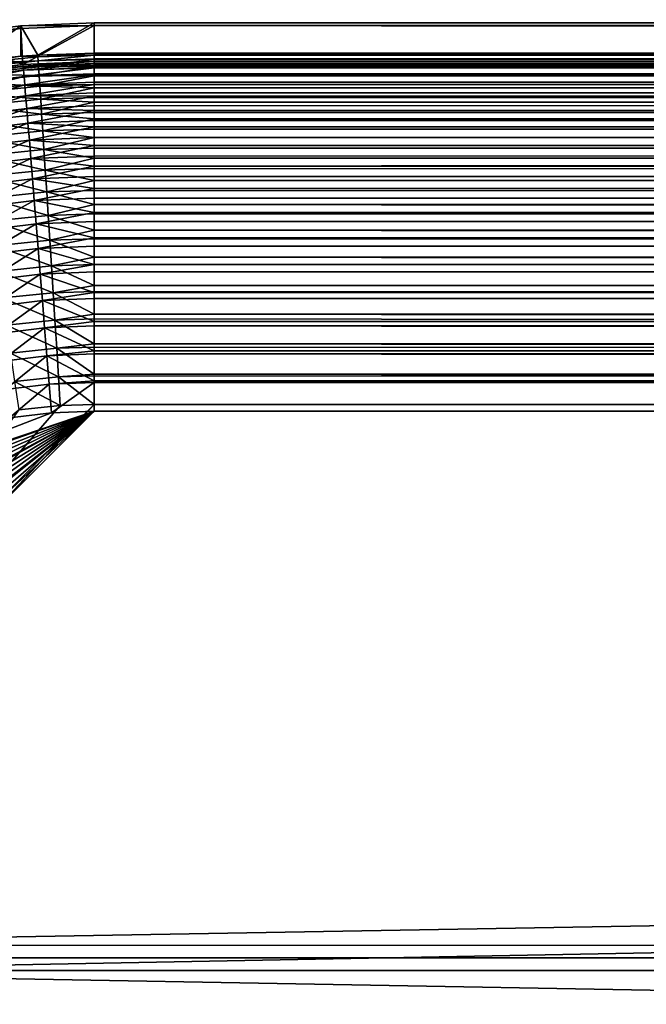
# Model space of a CAD drawing. Extents: x -183 to 183, y -174 to 30.
# Drawn here: x -181 to -180, y 0 to 2 of the extents above; entities that cross this region are included whole.
import ezdxf

# ---------------------------------------------------------------- set-up
doc = ezdxf.new("R2010")
doc.units = 0
doc.header["$MEASUREMENT"] = 0
doc.layers.add('L1', color=7, linetype='Continuous')

msp = doc.modelspace()

# ---------------------------------------------------------------- linework, layer by layer
at = {"layer": 'L1', "color": 7}
for points in [[(-114.204, 2.090551, 53.11922), (-181, 2.096679, 53.88201), (-114.1786, 2.109896, 57.51767)], [(-114.1786, 2.109896, 57.51767), (-181, 2.096679, 53.88201), (-181, 2.103153, 60.11406)], [(-114.1786, 2.109896, 57.51767), (-181, 2.103153, 60.11406), (-114.2043, 2.090353, 61.93812)], [(-181.3292, 2.075876, 60.11391), (-181.283, 2.014263, 66.20623), (-181.1652, 2.096323, 60.11402)], [(-181.1652, 2.096323, 60.11402), (-181.1652, 2.089848, 53.88206), (-181.3292, 2.075876, 60.11391)], [(-181.3292, 2.069402, 53.88221), (-181.1652, 2.089848, 53.88206), (-181.1602, 2.009146, 47.80579)], [(-181.3292, 2.075876, 60.11391), (-181.1652, 2.089848, 53.88206), (-181.3292, 2.069402, 53.88221)], [(-181.1652, 2.096323, 60.11402), (-181.283, 2.014263, 66.20623), (-181.1652, 2.027563, 66.20622)], [(-181.1269, 2.030367, 66.20622), (-181, 2.103153, 60.11406), (-181.1652, 2.096323, 60.11402)], [(-181, 2.103153, 60.11406), (-181, 2.096679, 53.88201), (-181.1652, 2.096323, 60.11402)], [(-181.1602, 2.009146, 47.80579), (-181.1652, 2.089848, 53.88206), (-181, 2.096679, 53.88201)], [(-181.1652, 2.096323, 60.11402), (-181, 2.096679, 53.88201), (-181.1652, 2.089848, 53.88206)], [(-181.1652, 2.096323, 60.11402), (-181.1652, 2.027563, 66.20622), (-181.1269, 2.030367, 66.20622)], [(-181.1602, 2.009146, 47.80579), (-181, 2.096679, 53.88201), (-181, 2.015571, 47.8058)], [(-181, 2.034395, 66.20622), (-181, 2.103153, 60.11406), (-181.1269, 2.030367, 66.20622)], [(-114.2043, 2.090353, 61.93812), (-181, 2.103153, 60.11406), (-181, 2.034395, 66.20622)], [(-114.2803, 2.032261, 48.70675), (-181, 2.015571, 47.8058), (-181, 2.096679, 53.88201)], [(-114.2803, 2.032261, 48.70675), (-181, 2.096679, 53.88201), (-114.204, 2.090551, 53.11922)], [(-114.2043, 2.090353, 61.93812), (-181, 2.034395, 66.20622), (-114.2775, 2.034395, 66.20622)], [(-181.1602, 2.009146, 47.80579), (-181.3171, 1.990266, 47.80573), (-181.3292, 2.069402, 53.88221)], [(-181.1652, 2.027563, 66.20622), (-181.283, 2.014263, 66.20623), (-181.2824, 2.010571, 66.271)], [(-181.1266, 2.026625, 66.27098), (-181.1652, 2.027563, 66.20622), (-181.2824, 2.010571, 66.271)], [(-181.1259, 2.017658, 66.33523), (-181.1266, 2.026625, 66.27098), (-181.2824, 2.010571, 66.271)], [(-181.1259, 2.017658, 66.33523), (-181.2824, 2.010571, 66.271), (-181.281, 2.001694, 66.33526)], [(-181.125, 2.003526, 66.39853), (-181.1259, 2.017658, 66.33523), (-181.281, 2.001694, 66.33526)], [(-181.1266, 2.026625, 66.27098), (-181.1269, 2.030367, 66.20622), (-181.1652, 2.027563, 66.20622)], [(-181.1602, 2.009146, 47.80579), (-181, 2.015571, 47.8058), (-181.1598, 2.005311, 47.74133)], [(-181.1598, 2.005311, 47.74133), (-181, 2.015571, 47.8058), (-181, 2.011712, 47.74135)], [(-181, 2.03064, 66.27098), (-181, 2.034395, 66.20622), (-181.1269, 2.030367, 66.20622)], [(-181, 2.03064, 66.27098), (-181.1269, 2.030367, 66.20622), (-181.1266, 2.026625, 66.27098)], [(-181, 2.030277, 66.27456), (-181, 2.03064, 66.27098), (-181.1266, 2.026625, 66.27098)], [(-181, 2.030277, 66.27456), (-181.1266, 2.026625, 66.27098), (-181.1259, 2.017658, 66.33523)], [(-181.1259, 2.017658, 66.33523), (-181, 2.021651, 66.33522), (-181, 2.030277, 66.27456)], [(-181, 2.020331, 66.3423), (-181, 2.021651, 66.33522), (-181.1259, 2.017658, 66.33523)], [(-181, 2.020331, 66.3423), (-181.1259, 2.017658, 66.33523), (-181.125, 2.003526, 66.39853)], [(-181.125, 2.003526, 66.39853), (-181, 2.007486, 66.39852), (-181, 2.020331, 66.3423)], [(-181, 2.034395, 66.20622), (-181, 2.03064, 66.27098), (-114.2775, 2.034395, 66.20622)], [(-114.2775, 2.034395, 66.20622), (-181, 2.03064, 66.27098), (-114.2775, 2.030277, 66.27456)], [(-114.302, 2.015571, 47.8058), (-181, 2.015571, 47.8058), (-114.2803, 2.032261, 48.70675)], [(-181, 2.03064, 66.27098), (-181, 2.030277, 66.27456), (-114.2775, 2.030277, 66.27456)], [(-114.2775, 2.030277, 66.27456), (-181, 2.030277, 66.27456), (-181, 2.021651, 66.33522)], [(-114.2775, 2.030277, 66.27456), (-181, 2.021651, 66.33522), (-114.2775, 2.020331, 66.3423)], [(-181, 2.021651, 66.33522), (-181, 2.020331, 66.3423), (-114.2775, 2.020331, 66.3423)], [(-114.2775, 2.020331, 66.3423), (-181, 2.020331, 66.3423), (-181, 2.007486, 66.39852)], [(-114.2775, 2.020331, 66.3423), (-181, 2.007486, 66.39852), (-114.2775, 2.004629, 66.40894)], [(-181, 2.011712, 47.74135), (-181, 2.015571, 47.8058), (-114.302, 2.015571, 47.8058)], [(-181, 2.011712, 47.74135), (-114.302, 2.015571, 47.8058), (-181, 2.011346, 47.73778)], [(-181, 2.011346, 47.73778), (-114.302, 2.015571, 47.8058), (-114.302, 2.011346, 47.73778)], [(-181.3163, 1.986499, 47.74126), (-181.3171, 1.990266, 47.80573), (-181.1602, 2.009146, 47.80579)], [(-181.1602, 2.009146, 47.80579), (-181.1598, 2.005311, 47.74133), (-181.3163, 1.986499, 47.74126)], [(-181.1598, 2.005311, 47.74133), (-181.3147, 1.977608, 47.67731), (-181.3163, 1.986499, 47.74126)], [(-181.1598, 2.005311, 47.74133), (-181.1589, 1.996306, 47.67739), (-181.3147, 1.977608, 47.67731)], [(-181.3123, 1.963653, 47.61429), (-181.3147, 1.977608, 47.67731), (-181.1589, 1.996306, 47.67739)], [(-181.3123, 1.963653, 47.61429), (-181.1589, 1.996306, 47.67739), (-181.1577, 1.982191, 47.61439)], [(-181.125, 2.003526, 66.39853), (-181.281, 2.001694, 66.33526), (-181.2789, 1.987692, 66.39858)], [(-181.1237, 1.984322, 66.46048), (-181.125, 2.003526, 66.39853), (-181.2789, 1.987692, 66.39858)], [(-181.1598, 2.005311, 47.74133), (-181, 2.011712, 47.74135), (-181, 2.011346, 47.73778)], [(-181, 2.011346, 47.73778), (-181.1589, 1.996306, 47.67739), (-181.1598, 2.005311, 47.74133)], [(-181, 2.011346, 47.73778), (-181, 2.002669, 47.67742), (-181.1589, 1.996306, 47.67739)], [(-181.1589, 1.996306, 47.67739), (-181, 2.002669, 47.67742), (-181, 2.001346, 47.67037)], [(-181.1589, 1.996306, 47.67739), (-181, 2.001346, 47.67037), (-181.1577, 1.982191, 47.61439)], [(-181.1577, 1.982191, 47.61439), (-181, 2.001346, 47.67037), (-181, 1.988499, 47.61442)], [(-181, 2.004629, 66.40894), (-181, 2.007486, 66.39852), (-181.125, 2.003526, 66.39853)], [(-181, 2.004629, 66.40894), (-181.125, 2.003526, 66.39853), (-181.1237, 1.984322, 66.46048)], [(-181.1237, 1.984322, 66.46048), (-181, 1.98824, 66.46046), (-181, 2.004629, 66.40894)], [(-181, 2.011346, 47.73778), (-114.302, 2.011346, 47.73778), (-181, 2.002669, 47.67742)], [(-181, 2.002669, 47.67742), (-114.302, 2.011346, 47.73778), (-181, 2.001346, 47.67037)], [(-181, 2.001346, 47.67037), (-114.302, 2.011346, 47.73778), (-114.302, 2.001346, 47.67037)], [(-181, 2.007486, 66.39852), (-181, 2.004629, 66.40894), (-114.2775, 2.004629, 66.40894)], [(-114.2775, 2.004629, 66.40894), (-181, 2.004629, 66.40894), (-181, 1.98824, 66.46046)], [(-114.2775, 2.004629, 66.40894), (-181, 1.98824, 66.46046), (-114.2775, 1.983285, 66.474)], [(-181, 2.001346, 47.67037), (-114.302, 2.001346, 47.67037), (-181, 1.988499, 47.61442)], [(-181, 1.988499, 47.61442), (-114.302, 2.001346, 47.67037), (-181, 1.985645, 47.60405)], [(-181, 1.985645, 47.60405), (-114.302, 2.001346, 47.67037), (-114.302, 1.985645, 47.60405)], [(-181.1577, 1.982191, 47.61439), (-181.3091, 1.944723, 47.55262), (-181.3123, 1.963653, 47.61429)], [(-181.1577, 1.982191, 47.61439), (-181.1561, 1.963057, 47.55274), (-181.3091, 1.944723, 47.55262)], [(-181.1237, 1.984322, 66.46048), (-181.2789, 1.987692, 66.39858), (-181.2761, 1.968656, 66.46055)], [(-181.1221, 1.960172, 66.52066), (-181.1237, 1.984322, 66.46048), (-181.2761, 1.968656, 66.46055)], [(-181.1577, 1.982191, 47.61439), (-181, 1.988499, 47.61442), (-181, 1.985645, 47.60405)], [(-181, 1.985645, 47.60405), (-181.1561, 1.963057, 47.55274), (-181.1577, 1.982191, 47.61439)], [(-181, 1.985645, 47.60405), (-181, 1.969295, 47.55278), (-181.1561, 1.963057, 47.55274)], [(-181, 1.983285, 66.474), (-181, 1.98824, 66.46046), (-181.1237, 1.984322, 66.46048)], [(-181, 1.983285, 66.474), (-181.1237, 1.984322, 66.46048), (-181.1221, 1.960172, 66.52066)], [(-181.1221, 1.960172, 66.52066), (-181, 1.964039, 66.52064), (-181, 1.983285, 66.474)], [(-181, 1.98824, 66.46046), (-181, 1.983285, 66.474), (-114.2775, 1.983285, 66.474)], [(-181, 1.985645, 47.60405), (-114.302, 1.985645, 47.60405), (-181, 1.969295, 47.55278)], [(-181, 1.969295, 47.55278), (-114.302, 1.985645, 47.60405), (-181, 1.964356, 47.5393)], [(-181, 1.964356, 47.5393), (-114.302, 1.985645, 47.60405), (-114.302, 1.964356, 47.5393)], [(-114.2775, 1.983285, 66.474), (-181, 1.983285, 66.474), (-181, 1.964039, 66.52064)], [(-114.2775, 1.983285, 66.474), (-181, 1.964039, 66.52064), (-114.2775, 1.956458, 66.53699)], [(-181.3051, 1.920942, 47.49271), (-181.3091, 1.944723, 47.55262), (-181.1561, 1.963057, 47.55274)], [(-181.3051, 1.920942, 47.49271), (-181.1561, 1.963057, 47.55274), (-181.1541, 1.939028, 47.49284)], [(-181.1221, 1.960172, 66.52066), (-181.2761, 1.968656, 66.46055), (-181.2725, 1.944711, 66.52074)], [(-181.1203, 1.931236, 66.57869), (-181.1221, 1.960172, 66.52066), (-181.2725, 1.944711, 66.52074)], [(-181.1561, 1.963057, 47.55274), (-181, 1.969295, 47.55278), (-181, 1.964356, 47.5393)], [(-181.1561, 1.963057, 47.55274), (-181, 1.964356, 47.5393), (-181.1541, 1.939028, 47.49284)], [(-181.1541, 1.939028, 47.49284), (-181, 1.964356, 47.5393), (-181, 1.945182, 47.49288)], [(-181, 1.956458, 66.53699), (-181, 1.964039, 66.52064), (-181.1221, 1.960172, 66.52066)], [(-181, 1.956458, 66.53699), (-181.1221, 1.960172, 66.52066), (-181.1203, 1.931236, 66.57869)], [(-181.1203, 1.931236, 66.57869), (-181, 1.935042, 66.57867), (-181, 1.956458, 66.53699)], [(-181, 1.964356, 47.5393), (-114.302, 1.964356, 47.5393), (-181, 1.945182, 47.49288)], [(-181, 1.945182, 47.49288), (-114.302, 1.964356, 47.5393), (-181, 1.937633, 47.47661)], [(-181, 1.937633, 47.47661), (-114.302, 1.964356, 47.5393), (-114.302, 1.937633, 47.47661)], [(-181, 1.964039, 66.52064), (-181, 1.956458, 66.53699), (-114.2775, 1.956458, 66.53699)], [(-114.2775, 1.956458, 66.53699), (-181, 1.956458, 66.53699), (-181, 1.935042, 66.57867)], [(-114.2775, 1.956458, 66.53699), (-181, 1.935042, 66.57867), (-114.2775, 1.924343, 66.59746)], [(-181.1541, 1.939028, 47.49284), (-181.3003, 1.892466, 47.43493), (-181.3051, 1.920942, 47.49271)], [(-181.1541, 1.939028, 47.49284), (-181.1517, 1.910262, 47.43507), (-181.3003, 1.892466, 47.43493)], [(-181.1203, 1.931236, 66.57869), (-181.2725, 1.944711, 66.52074), (-181.2683, 1.916016, 66.57878)], [(-181.1181, 1.897702, 66.63418), (-181.1203, 1.931236, 66.57869), (-181.2683, 1.916016, 66.57878)], [(-181.1541, 1.939028, 47.49284), (-181, 1.945182, 47.49288), (-181, 1.937633, 47.47661)], [(-181, 1.937633, 47.47661), (-181.1517, 1.910262, 47.43507), (-181.1541, 1.939028, 47.49284)], [(-181, 1.937633, 47.47661), (-181, 1.916318, 47.43512), (-181.1517, 1.910262, 47.43507)], [(-181, 1.924343, 66.59746), (-181, 1.935042, 66.57867), (-181.1203, 1.931236, 66.57869)], [(-181, 1.924343, 66.59746), (-181.1203, 1.931236, 66.57869), (-181.1181, 1.897702, 66.63418)], [(-181, 1.937633, 47.47661), (-114.302, 1.937633, 47.47661), (-181, 1.916318, 47.43512)], [(-181, 1.916318, 47.43512), (-114.302, 1.937633, 47.47661), (-181, 1.905672, 47.41641)], [(-181, 1.905672, 47.41641), (-114.302, 1.937633, 47.47661), (-114.302, 1.905672, 47.41641)], [(-181, 1.935042, 66.57867), (-181, 1.924343, 66.59746), (-114.2775, 1.924343, 66.59746)], [(-181.2949, 1.85948, 47.37967), (-181.3003, 1.892466, 47.43493), (-181.1517, 1.910262, 47.43507)], [(-181.2949, 1.85948, 47.37967), (-181.1517, 1.910262, 47.43507), (-181.1489, 1.876946, 47.37983)], [(-181.1181, 1.897702, 66.63418), (-181.2683, 1.916016, 66.57878), (-181.2635, 1.882758, 66.63428)], [(-181.1517, 1.910262, 47.43507), (-181, 1.916318, 47.43512), (-181, 1.905672, 47.41641)], [(-181.1517, 1.910262, 47.43507), (-181, 1.905672, 47.41641), (-181.1489, 1.876946, 47.37983)], [(-181.1489, 1.876946, 47.37983), (-181, 1.905672, 47.41641), (-181, 1.882889, 47.37988)], [(-181.1181, 1.897702, 66.63418), (-181, 1.90144, 66.63415), (-181, 1.924343, 66.59746)], [(-114.2775, 1.924343, 66.59746), (-181, 1.924343, 66.59746), (-181, 1.90144, 66.63415)], [(-114.2775, 1.924343, 66.59746), (-181, 1.90144, 66.63415), (-114.2775, 1.887175, 66.65496)], [(-181, 1.905672, 47.41641), (-114.302, 1.905672, 47.41641), (-181, 1.882889, 47.37988)], [(-181, 1.882889, 47.37988), (-114.302, 1.905672, 47.41641), (-181, 1.868702, 47.35916)], [(-181, 1.868702, 47.35916), (-114.302, 1.905672, 47.41641), (-114.302, 1.868702, 47.35916)], [(-181.1156, 1.859792, 66.68676), (-181.1181, 1.897702, 66.63418), (-181.2635, 1.882758, 66.63428)], [(-181.1156, 1.859792, 66.68676), (-181.2635, 1.882758, 66.63428), (-181.258, 1.845157, 66.68688)], [(-181.1489, 1.876946, 47.37983), (-181, 1.882889, 47.37988), (-181, 1.868702, 47.35916)], [(-181, 1.887175, 66.65496), (-181, 1.90144, 66.63415), (-181.1181, 1.897702, 66.63418)], [(-181, 1.887175, 66.65496), (-181.1181, 1.897702, 66.63418), (-181.1156, 1.859792, 66.68676)], [(-181.1156, 1.859792, 66.68676), (-181, 1.863452, 66.68673), (-181, 1.887175, 66.65496)], [(-181, 1.90144, 66.63415), (-181, 1.887175, 66.65496), (-114.2775, 1.887175, 66.65496)], [(-114.2775, 1.887175, 66.65496), (-181, 1.887175, 66.65496), (-181, 1.863452, 66.68673)], [(-114.2775, 1.887175, 66.65496), (-181, 1.863452, 66.68673), (-114.2775, 1.845226, 66.70907)], [(-181.1489, 1.876946, 47.37983), (-181.2888, 1.822198, 47.32728), (-181.2949, 1.85948, 47.37967)], [(-181.1489, 1.876946, 47.37983), (-181.1458, 1.839297, 47.32746), (-181.2888, 1.822198, 47.32728)], [(-181, 1.868702, 47.35916), (-181.1458, 1.839297, 47.32746), (-181.1489, 1.876946, 47.37983)], [(-181, 1.868702, 47.35916), (-181, 1.845114, 47.32752), (-181.1458, 1.839297, 47.32746)], [(-181, 1.845226, 66.70907), (-181, 1.863452, 66.68673), (-181.1156, 1.859792, 66.68676)], [(-181, 1.868702, 47.35916), (-114.302, 1.868702, 47.35916), (-181, 1.845114, 47.32752)], [(-181, 1.845114, 47.32752), (-114.302, 1.868702, 47.35916), (-181, 1.826994, 47.30525)], [(-181, 1.826994, 47.30525), (-114.302, 1.868702, 47.35916), (-114.302, 1.826994, 47.30525)], [(-181, 1.863452, 66.68673), (-181, 1.845226, 66.70907), (-114.2775, 1.845226, 66.70907)], [(-181.282, 1.780865, 47.27812), (-181.2888, 1.822198, 47.32728), (-181.1458, 1.839297, 47.32746)], [(-181.282, 1.780865, 47.27812), (-181.1458, 1.839297, 47.32746), (-181.1424, 1.797559, 47.2783)], [(-181.1129, 1.817755, 66.73609), (-181.1156, 1.859792, 66.68676), (-181.258, 1.845157, 66.68688)], [(-181.1129, 1.817755, 66.73609), (-181.258, 1.845157, 66.68688), (-181.252, 1.803459, 66.73622)], [(-181.1458, 1.839297, 47.32746), (-181, 1.845114, 47.32752), (-181, 1.826994, 47.30525)], [(-181.1458, 1.839297, 47.32746), (-181, 1.826994, 47.30525), (-181.1424, 1.797559, 47.2783)], [(-181, 1.845226, 66.70907), (-181.1156, 1.859792, 66.68676), (-181.1129, 1.817755, 66.73609)], [(-181.1129, 1.817755, 66.73609), (-181, 1.821331, 66.73606), (-181, 1.845226, 66.70907)], [(-114.2775, 1.845226, 66.70907), (-181, 1.845226, 66.70907), (-181, 1.821331, 66.73606)], [(-114.2775, 1.845226, 66.70907), (-181, 1.821331, 66.73606), (-114.2775, 1.798805, 66.7594)], [(-181.11, 1.771868, 66.78184), (-181.1129, 1.817755, 66.73609), (-181.252, 1.803459, 66.73622)], [(-181.1424, 1.797559, 47.2783), (-181, 1.826994, 47.30525), (-181, 1.80324, 47.27837)], [(-181, 1.798805, 66.7594), (-181, 1.821331, 66.73606), (-181.1129, 1.817755, 66.73609)], [(-181, 1.798805, 66.7594), (-181.1129, 1.817755, 66.73609), (-181.11, 1.771868, 66.78184)], [(-181, 1.826994, 47.30525), (-114.302, 1.826994, 47.30525), (-181, 1.80324, 47.27837)], [(-181, 1.80324, 47.27837), (-114.302, 1.826994, 47.30525), (-181, 1.780849, 47.2551)], [(-181, 1.780849, 47.2551), (-114.302, 1.826994, 47.30525), (-114.302, 1.780849, 47.2551)], [(-114.2775, 1.798805, 66.7594), (-181, 1.821331, 66.73606), (-181, 1.798805, 66.7594)], [(-181.1424, 1.797559, 47.2783), (-181.2746, 1.735749, 47.23249), (-181.282, 1.780865, 47.27812)], [(-181.1424, 1.797559, 47.2783), (-181.1387, 1.752006, 47.23269), (-181.2746, 1.735749, 47.23249)], [(-181.11, 1.771868, 66.78184), (-181.252, 1.803459, 66.73622), (-181.2454, 1.75794, 66.78198)], [(-181.1424, 1.797559, 47.2783), (-181, 1.80324, 47.27837), (-181, 1.780849, 47.2551)], [(-181, 1.780849, 47.2551), (-181.1387, 1.752006, 47.23269), (-181.1424, 1.797559, 47.2783)], [(-181.11, 1.771868, 66.78184), (-181, 1.775351, 66.78181), (-181, 1.798805, 66.7594)], [(-114.2775, 1.798805, 66.7594), (-181, 1.798805, 66.7594), (-114.2775, 1.74825, 66.80557)], [(-181, 1.798805, 66.7594), (-181, 1.775351, 66.78181), (-114.2775, 1.74825, 66.80557)], [(-181.1068, 1.722431, 66.82372), (-181.11, 1.771868, 66.78184), (-181.2454, 1.75794, 66.78198)], [(-181, 1.780849, 47.2551), (-181, 1.757538, 47.23275), (-181.1387, 1.752006, 47.23269)], [(-181, 1.74825, 66.80557), (-181, 1.775351, 66.78181), (-181.11, 1.771868, 66.78184)], [(-181, 1.74825, 66.80557), (-181.11, 1.771868, 66.78184), (-181.1068, 1.722431, 66.82372)], [(-181, 1.780849, 47.2551), (-114.302, 1.780849, 47.2551), (-181, 1.757538, 47.23275)], [(-181, 1.757538, 47.23275), (-114.302, 1.780849, 47.2551), (-114.302, 1.730603, 47.20905)], [(-114.2775, 1.74825, 66.80557), (-181, 1.775351, 66.78181), (-181, 1.74825, 66.80557)], [(-181.2667, 1.687144, 47.1907), (-181.2746, 1.735749, 47.23249), (-181.1387, 1.752006, 47.23269)], [(-181.2667, 1.687144, 47.1907), (-181.1387, 1.752006, 47.23269), (-181.1347, 1.702934, 47.19091)], [(-181.1068, 1.722431, 66.82372), (-181.2454, 1.75794, 66.78198), (-181.2383, 1.708898, 66.82387)], [(-181.1387, 1.752006, 47.23269), (-181, 1.757538, 47.23275), (-181, 1.730603, 47.20905)], [(-181.1387, 1.752006, 47.23269), (-181, 1.730603, 47.20905), (-181.1347, 1.702934, 47.19091)], [(-181, 1.757538, 47.23275), (-114.302, 1.730603, 47.20905), (-181, 1.730603, 47.20905)], [(-181.1347, 1.702934, 47.19091), (-181, 1.730603, 47.20905), (-181, 1.708307, 47.19098)], [(-181.1068, 1.722431, 66.82372), (-181, 1.725816, 66.82369), (-181, 1.74825, 66.80557)], [(-114.2775, 1.74825, 66.80557), (-181, 1.74825, 66.80557), (-114.2775, 1.693932, 66.84725)], [(-181, 1.74825, 66.80557), (-181, 1.725816, 66.82369), (-114.2775, 1.693932, 66.84725)], [(-181, 1.730603, 47.20905), (-114.302, 1.730603, 47.20905), (-181, 1.708307, 47.19098)], [(-181, 1.708307, 47.19098), (-114.302, 1.730603, 47.20905), (-114.302, 1.67662, 47.16745)], [(-181.1034, 1.669771, 66.86145), (-181.1068, 1.722431, 66.82372), (-181.2383, 1.708898, 66.82387)], [(-181.1034, 1.669771, 66.86145), (-181.2383, 1.708898, 66.82387), (-181.2307, 1.656657, 66.8616)], [(-181.1347, 1.702934, 47.19091), (-181, 1.708307, 47.19098), (-181, 1.67662, 47.16745)], [(-181, 1.693932, 66.84725), (-181, 1.725816, 66.82369), (-181.1068, 1.722431, 66.82372)], [(-181, 1.693932, 66.84725), (-181.1068, 1.722431, 66.82372), (-181.1034, 1.669771, 66.86145)], [(-114.2775, 1.693932, 66.84725), (-181, 1.725816, 66.82369), (-181, 1.693932, 66.84725)], [(-181, 1.708307, 47.19098), (-114.302, 1.67662, 47.16745), (-181, 1.67662, 47.16745)], [(-181.1347, 1.702934, 47.19091), (-181.2583, 1.635367, 47.15302), (-181.2667, 1.687144, 47.1907)], [(-181.1347, 1.702934, 47.19091), (-181.1304, 1.650662, 47.15323), (-181.2583, 1.635367, 47.15302)], [(-181, 1.67662, 47.16745), (-181.1304, 1.650662, 47.15323), (-181.1347, 1.702934, 47.19091)], [(-181.1034, 1.669771, 66.86145), (-181, 1.67305, 66.86141), (-181, 1.693932, 66.84725)], [(-114.2775, 1.693932, 66.84725), (-181, 1.693932, 66.84725), (-114.2775, 1.63625, 66.88414)], [(-181, 1.693932, 66.84725), (-181, 1.67305, 66.86141), (-114.2775, 1.63625, 66.88414)], [(-181.0999, 1.614233, 66.89478), (-181.1034, 1.669771, 66.86145), (-181.2307, 1.656657, 66.8616)], [(-181, 1.67662, 47.16745), (-181, 1.655867, 47.15331), (-181.1304, 1.650662, 47.15323)], [(-181, 1.63625, 66.88414), (-181, 1.67305, 66.86141), (-181.1034, 1.669771, 66.86145)], [(-181, 1.63625, 66.88414), (-181.1034, 1.669771, 66.86145), (-181.0999, 1.614233, 66.89478)], [(-181, 1.67662, 47.16745), (-114.302, 1.67662, 47.16745), (-181, 1.655867, 47.15331)], [(-181, 1.655867, 47.15331), (-114.302, 1.67662, 47.16745), (-114.302, 1.619292, 47.1306)], [(-114.2775, 1.63625, 66.88414), (-181, 1.67305, 66.86141), (-181, 1.63625, 66.88414)], [(-181.2494, 1.580756, 47.1197), (-181.2583, 1.635367, 47.15302), (-181.1304, 1.650662, 47.15323)], [(-181.2494, 1.580756, 47.1197), (-181.1304, 1.650662, 47.15323), (-181.126, 1.595532, 47.11991)], [(-181.0999, 1.614233, 66.89478), (-181.2307, 1.656657, 66.8616), (-181.2228, 1.601559, 66.89493)], [(-181.1304, 1.650662, 47.15323), (-181, 1.655867, 47.15331), (-181, 1.619292, 47.1306)], [(-181.1304, 1.650662, 47.15323), (-181, 1.619292, 47.1306), (-181.126, 1.595532, 47.11991)], [(-181, 1.655867, 47.15331), (-114.302, 1.619292, 47.1306), (-181, 1.619292, 47.1306)], [(-181.126, 1.595532, 47.11991), (-181, 1.619292, 47.1306), (-181, 1.600559, 47.11999)], [(-181.0999, 1.614233, 66.89478), (-181, 1.617402, 66.89474), (-181, 1.63625, 66.88414)], [(-181, 1.575625, 66.91595), (-181, 1.617402, 66.89474), (-181.0999, 1.614233, 66.89478)], [(-114.2775, 1.63625, 66.88414), (-181, 1.63625, 66.88414), (-114.2775, 1.575625, 66.91595)], [(-181, 1.63625, 66.88414), (-181, 1.617402, 66.89474), (-114.2775, 1.575625, 66.91595)], [(-181, 1.619292, 47.1306), (-114.302, 1.619292, 47.1306), (-181, 1.600559, 47.11999)], [(-181, 1.600559, 47.11999), (-114.302, 1.619292, 47.1306), (-114.302, 1.559035, 47.09875)], [(-114.2775, 1.575625, 66.91595), (-181, 1.617402, 66.89474), (-181, 1.575625, 66.91595)], [(-181.126, 1.595532, 47.11991), (-181.2401, 1.523667, 47.09094), (-181.2494, 1.580756, 47.1197)], [(-181.126, 1.595532, 47.11991), (-181.1213, 1.537902, 47.09116), (-181.2401, 1.523667, 47.09094)], [(-181.0961, 1.556182, 66.92349), (-181.0999, 1.614233, 66.89478), (-181.2228, 1.601559, 66.89493)], [(-181.0961, 1.556182, 66.92349), (-181.2228, 1.601559, 66.89493), (-181.2145, 1.543967, 66.92364)], [(-181.126, 1.595532, 47.11991), (-181, 1.600559, 47.11999), (-181, 1.559035, 47.09875)], [(-181, 1.559035, 47.09875), (-181.1213, 1.537902, 47.09116), (-181.126, 1.595532, 47.11991)], [(-181, 1.575625, 66.91595), (-181.0999, 1.614233, 66.89478), (-181.0961, 1.556182, 66.92349)], [(-181, 1.600559, 47.11999), (-114.302, 1.559035, 47.09875), (-181, 1.559035, 47.09875)], [(-181.0961, 1.556182, 66.92349), (-181, 1.559237, 66.92345), (-181, 1.575625, 66.91595)], [(-114.2775, 1.575625, 66.91595), (-181, 1.575625, 66.91595), (-114.2775, 1.512501, 66.94247)], [(-181, 1.575625, 66.91595), (-181, 1.559237, 66.92345), (-114.2775, 1.512501, 66.94247)], [(-181.0923, 1.496001, 66.94739), (-181.0961, 1.556182, 66.92349), (-181.2145, 1.543967, 66.92364)], [(-181, 1.559035, 47.09875), (-181, 1.542745, 47.09124), (-181.1213, 1.537902, 47.09116)], [(-181, 1.512501, 66.94247), (-181, 1.559237, 66.92345), (-181.0961, 1.556182, 66.92349)], [(-181, 1.512501, 66.94247), (-181.0961, 1.556182, 66.92349), (-181.0923, 1.496001, 66.94739)], [(-114.2775, 1.512501, 66.94247), (-181, 1.559237, 66.92345), (-181, 1.512501, 66.94247)], [(-181, 1.559035, 47.09875), (-114.302, 1.559035, 47.09875), (-181, 1.542745, 47.09124)], [(-181, 1.542745, 47.09124), (-114.302, 1.559035, 47.09875), (-114.302, 1.496286, 47.07215)], [(-181.2306, 1.464471, 47.06695), (-181.2401, 1.523667, 47.09094), (-181.1213, 1.537902, 47.09116)], [(-181.2306, 1.464471, 47.06695), (-181.1213, 1.537902, 47.09116), (-181.1164, 1.478147, 47.06717)], [(-181.0923, 1.496001, 66.94739), (-181.2145, 1.543967, 66.92364), (-181.2059, 1.48426, 66.94755)], [(-181.1213, 1.537902, 47.09116), (-181, 1.542745, 47.09124), (-181, 1.496286, 47.07215)], [(-181.1213, 1.537902, 47.09116), (-181, 1.496286, 47.07215), (-181.1164, 1.478147, 47.06717)], [(-181, 1.542745, 47.09124), (-114.302, 1.496286, 47.07215), (-181, 1.496286, 47.07215)], [(-181.0923, 1.496001, 66.94739), (-181, 1.498937, 66.94736), (-181, 1.512501, 66.94247)], [(-114.2775, 1.512501, 66.94247), (-181, 1.512501, 66.94247), (-114.2775, 1.447342, 66.96349)], [(-181, 1.512501, 66.94247), (-181, 1.498937, 66.94736), (-114.2775, 1.447342, 66.96349)], [(-181.0883, 1.434084, 66.96633), (-181.0923, 1.496001, 66.94739), (-181.2059, 1.48426, 66.94755)], [(-181.0883, 1.434084, 66.96633), (-181.2059, 1.48426, 66.94755), (-181.1971, 1.422831, 66.96648)], [(-181.1164, 1.478147, 47.06717), (-181, 1.496286, 47.07215), (-181, 1.482801, 47.06724)], [(-181, 1.447342, 66.96349), (-181, 1.498937, 66.94736), (-181.0923, 1.496001, 66.94739)], [(-181, 1.447342, 66.96349), (-181.0923, 1.496001, 66.94739), (-181.0883, 1.434084, 66.96633)], [(-114.2775, 1.447342, 66.96349), (-181, 1.498937, 66.94736), (-181, 1.447342, 66.96349)], [(-181, 1.496286, 47.07215), (-114.302, 1.496286, 47.07215), (-181, 1.482801, 47.06724)], [(-181, 1.482801, 47.06724), (-114.302, 1.496286, 47.07215), (-114.302, 1.431501, 47.05099)], [(-181.1164, 1.478147, 47.06717), (-181.2207, 1.403556, 47.04787), (-181.2306, 1.464471, 47.06695)], [(-181.1164, 1.478147, 47.06717), (-181.1115, 1.416658, 47.04808), (-181.2207, 1.403556, 47.04787)], [(-181.1164, 1.478147, 47.06717), (-181, 1.482801, 47.06724), (-181, 1.431501, 47.05099)], [(-181, 1.431501, 47.05099), (-181.1115, 1.416658, 47.04808), (-181.1164, 1.478147, 47.06717)], [(-181, 1.482801, 47.06724), (-114.302, 1.431501, 47.05099), (-181, 1.431501, 47.05099)], [(-181.0883, 1.434084, 66.96633), (-181, 1.436898, 66.9663), (-181, 1.447342, 66.96349)], [(-114.2775, 1.447342, 66.96349), (-181, 1.447342, 66.96349), (-114.2775, 1.380623, 66.97886)], [(-181, 1.447342, 66.96349), (-181, 1.436898, 66.9663), (-114.2775, 1.380623, 66.97886)], [(-181.0843, 1.370839, 66.98018), (-181.0883, 1.434084, 66.96633), (-181.1971, 1.422831, 66.96648)], [(-181.0843, 1.370839, 66.98018), (-181.1971, 1.422831, 66.96648), (-181.1881, 1.360084, 66.98032)], [(-181, 1.431501, 47.05099), (-181, 1.421116, 47.04816), (-181.1115, 1.416658, 47.04808)], [(-181.1115, 1.416658, 47.04808), (-181, 1.421116, 47.04816), (-181, 1.36515, 47.03542)], [(-181, 1.380623, 66.97886), (-181, 1.436898, 66.9663), (-181.0883, 1.434084, 66.96633)], [(-181, 1.380623, 66.97886), (-181.0883, 1.434084, 66.96633), (-181.0843, 1.370839, 66.98018)], [(-114.2775, 1.380623, 66.97886), (-181, 1.436898, 66.9663), (-181, 1.380623, 66.97886)], [(-181, 1.431501, 47.05099), (-114.302, 1.431501, 47.05099), (-181, 1.421116, 47.04816)], [(-181, 1.421116, 47.04816), (-114.302, 1.431501, 47.05099), (-114.302, 1.36515, 47.03542)], [(-181, 1.421116, 47.04816), (-114.302, 1.36515, 47.03542), (-181, 1.36515, 47.03542)], [(-181.2107, 1.341316, 47.03383), (-181.2207, 1.403556, 47.04787), (-181.1115, 1.416658, 47.04808)], [(-181.2107, 1.341316, 47.03383), (-181.1115, 1.416658, 47.04808), (-181.1064, 1.353834, 47.03404)], [(-181.1115, 1.416658, 47.04808), (-181, 1.36515, 47.03542), (-181.1064, 1.353834, 47.03404)], [(-181.0843, 1.370839, 66.98018), (-181, 1.373529, 66.98015), (-181, 1.380623, 66.97886)], [(-181, 1.312834, 66.98848), (-181, 1.373529, 66.98015), (-181.0843, 1.370839, 66.98018)], [(-114.2775, 1.380623, 66.97886), (-181, 1.380623, 66.97886), (-114.2775, 1.312834, 66.98848)], [(-181, 1.380623, 66.97886), (-181, 1.373529, 66.98015), (-114.2775, 1.312834, 66.98848)], [(-114.2775, 1.312834, 66.98848), (-181, 1.373529, 66.98015), (-181, 1.312834, 66.98848)], [(-181.2005, 1.278159, 47.02492), (-181.2107, 1.341316, 47.03383), (-181.1064, 1.353834, 47.03404)], [(-181.2005, 1.278159, 47.02492), (-181.1064, 1.353834, 47.03404), (-181.1013, 1.290086, 47.02512)], [(-181.0802, 1.306683, 66.98885), (-181.0843, 1.370839, 66.98018), (-181.1881, 1.360084, 66.98032)], [(-181.0802, 1.306683, 66.98885), (-181.1881, 1.360084, 66.98032), (-181.179, 1.296432, 66.98899)], [(-181.1064, 1.353834, 47.03404), (-181, 1.36515, 47.03542), (-181, 1.358094, 47.03411)], [(-181.1064, 1.353834, 47.03404), (-181, 1.358094, 47.03411), (-181, 1.297714, 47.02556)], [(-181.1013, 1.290086, 47.02512), (-181.1064, 1.353834, 47.03404), (-181, 1.297714, 47.02556)], [(-181, 1.312834, 66.98848), (-181.0843, 1.370839, 66.98018), (-181.0802, 1.306683, 66.98885)], [(-181, 1.36515, 47.03542), (-114.302, 1.36515, 47.03542), (-181, 1.358094, 47.03411)], [(-181, 1.358094, 47.03411), (-114.302, 1.36515, 47.03542), (-114.302, 1.297714, 47.02556)], [(-181, 1.358094, 47.03411), (-114.302, 1.297714, 47.02556), (-181, 1.297714, 47.02556)], [(-181.0761, 1.242035, 66.99229), (-181.0802, 1.306683, 66.98885), (-181.179, 1.296432, 66.98899)], [(-181.0802, 1.306683, 66.98885), (-181, 1.309246, 66.98882), (-181, 1.312834, 66.98848)], [(-181, 1.309246, 66.98882), (-181.0802, 1.306683, 66.98885), (-181, 1.244472, 66.99226)], [(-181, 1.244472, 66.99226), (-181.0802, 1.306683, 66.98885), (-181.0761, 1.242035, 66.99229)], [(-114.2775, 1.312834, 66.98848), (-181, 1.312834, 66.98848), (-114.2775, 1.244472, 66.99226)], [(-114.2775, 1.244472, 66.99226), (-181, 1.312834, 66.98848), (-181, 1.309246, 66.98882)], [(-114.2775, 1.244472, 66.99226), (-181, 1.309246, 66.98882), (-181, 1.244472, 66.99226)], [(-181.1903, 1.214497, 47.0212), (-181.2005, 1.278159, 47.02492), (-181.1013, 1.290086, 47.02512)], [(-181.1903, 1.214497, 47.0212), (-181.1013, 1.290086, 47.02512), (-181.0961, 1.225828, 47.0214)], [(-181.0761, 1.242035, 66.99229), (-181.179, 1.296432, 66.98899), (-181.1698, 1.232293, 66.99241)], [(-181.1013, 1.290086, 47.02512), (-181, 1.297714, 47.02556), (-181, 1.294144, 47.0252)], [(-181.0961, 1.225828, 47.0214), (-181.1013, 1.290086, 47.02512), (-181, 1.294144, 47.0252)], [(-181.0961, 1.225828, 47.0214), (-181, 1.294144, 47.0252), (-181, 1.229684, 47.02146)], [(-181, 1.297714, 47.02556), (-114.302, 1.297714, 47.02556), (-181, 1.294144, 47.0252)], [(-181, 1.294144, 47.0252), (-114.302, 1.297714, 47.02556), (-114.302, 1.229684, 47.02146)], [(-181, 1.294144, 47.0252), (-114.302, 1.229684, 47.02146), (-181, 1.229684, 47.02146)], [(-181.6, -0.639486, 66.99796), (-114.2775, 1.244472, 66.99226), (-182.2, -0.034477, 66.99999)], [(-182.2, -0.034477, 66.99999), (-114.2775, 1.244472, 66.99226), (-181, 1.244472, 66.99226)], [(-182.2, -0.034477, 66.99999), (-181, 1.244472, 66.99226), (-181.6, 0.639486, 66.99796)], [(-181.6, 0.639486, 66.99796), (-181, 1.244472, 66.99226), (-181.0761, 1.242035, 66.99229)], [(-114.2775, -1.244472, 66.99226), (-114.2775, 1.244472, 66.99226), (-181.6, -0.639486, 66.99796)], [(-181.6, 0.639486, 66.99796), (-181.0761, 1.242035, 66.99229), (-181.1698, 1.232293, 66.99241)], [(-114.302, 1.229684, 47.02146), (-108.5, 0, 47), (-182.2, 0.029048, 47.00051)], [(-114.302, 1.229684, 47.02146), (-182.2, 0.029048, 47.00051), (-181, 1.229684, 47.02146)], [(-181, 1.229684, 47.02146), (-182.2, 0.029048, 47.00051), (-182.1976, 0.105519, 47.00184)], [(-181, 1.229684, 47.02146), (-182.1976, 0.105519, 47.00184), (-182.1878, 0.199553, 47.00348)], [(-182.1878, 0.199553, 47.00348), (-182.1706, 0.293383, 47.00512), (-181, 1.229684, 47.02146)], [(-182.1706, 0.293383, 47.00512), (-182.1648, 0.317785, 47.00555), (-181, 1.229684, 47.02146)], [(-181, 1.229684, 47.02146), (-182.1648, 0.317785, 47.00555), (-182.1386, 0.408251, 47.00713)], [(-181, 1.229684, 47.02146), (-182.1386, 0.408251, 47.00713), (-182.1053, 0.496486, 47.00867)], [(-182.1053, 0.496486, 47.00867), (-182.0649, 0.582461, 47.01017), (-181, 1.229684, 47.02146)], [(-181, 1.229684, 47.02146), (-182.0649, 0.582461, 47.01017), (-182.0172, 0.666097, 47.01163)], [(-181, 1.229684, 47.02146), (-182.0172, 0.666097, 47.01163), (-182.0037, 0.687176, 47.01199)], [(-182.0037, 0.687176, 47.01199), (-181.949, 0.763843, 47.01333), (-181, 1.229684, 47.02146)], [(-181, 1.229684, 47.02146), (-181.949, 0.763843, 47.01333), (-181.8885, 0.836071, 47.01459)], [(-181, 1.229684, 47.02146), (-181.8885, 0.836071, 47.01459), (-181.822, 0.903806, 47.01578)], [(-181.822, 0.903806, 47.01578), (-181.7492, 0.966896, 47.01688), (-181, 1.229684, 47.02146)], [(-181, 1.229684, 47.02146), (-181.7492, 0.966896, 47.01688), (-181.7294, 0.982402, 47.01715)], [(-181, 1.229684, 47.02146), (-181.7294, 0.982402, 47.01715), (-181.0961, 1.225828, 47.0214)], [(-181.0961, 1.225828, 47.0214), (-181.7294, 0.982402, 47.01715), (-181.1903, 1.214497, 47.0212)], [(-108.5, 0, 47), (-182.2, 0, 47), (-182.2, 0.029048, 47.00051)], [(-108.5, 0, 47), (-114.302, -1.229684, 47.02146), (-182.2, -0.029048, 47.00051)], [(-108.5, 0, 47), (-182.2, -0.029048, 47.00051), (-182.2, 0, 47)], [(-114.302, -1.229684, 47.02146), (-181, -1.229684, 47.02146), (-182.2, -0.029048, 47.00051)], [(-181, -1.229684, 47.02146), (-182.1976, -0.105519, 47.00184), (-182.2, -0.029048, 47.00051)]]:
    msp.add_3dface(points, dxfattribs=at)

doc.saveas('drawing.dxf')
